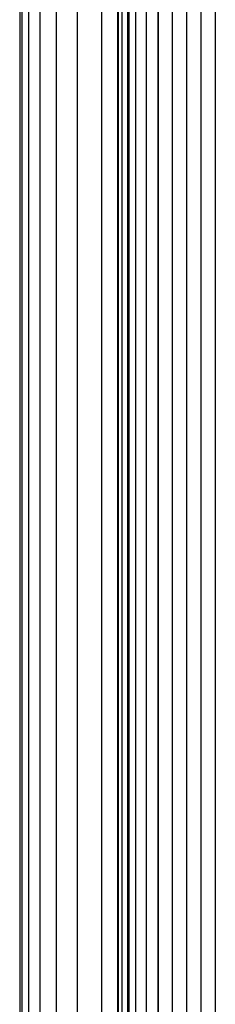
# Model space of a CAD drawing. Units: millimetres. Extents: x -17534 to -7965, y -25266 to -19404.
# Drawn here: x -11705 to -11695, y -24789 to -24738 of the extents above; entities that cross this region are included whole.
import ezdxf

# ---------------------------------------------------------------- set-up
doc = ezdxf.new("R2010")
doc.units = ezdxf.units.MM

msp = doc.modelspace()

# ---------------------------------------------------------------- linework, layer by layer
for p, q in [((-11705.148, -24234.908), (-11705.148, -24810.199)), ((-11705.042, -24234.908), (-11705.042, -24810.199)), ((-11704.707, -24234.908), (-11704.707, -24810.199)), ((-11704.122, -24234.908), (-11704.122, -24810.199)), ((-11703.286, -24234.908), (-11703.286, -24810.199)), ((-11702.219, -24234.908), (-11702.219, -24810.199)), ((-11700.959, -24234.908), (-11700.959, -24810.199)), ((-11700.148, -24234.908), (-11700.148, -24810.199)), ((-11700.095, -24810.199), (-11700.095, -24234.908)), ((-11699.927, -24234.908), (-11699.927, -24810.199)), ((-11699.635, -24234.908), (-11699.635, -24810.199)), ((-11699.561, -24234.908), (-11699.561, -24810.199)), ((-11699.217, -24810.199), (-11699.217, -24234.908)), ((-11698.684, -24234.908), (-11698.684, -24810.199)), ((-11698.086, -24234.908), (-11698.086, -24810.199)), ((-11698.054, -24810.199), (-11698.054, -24234.908)), ((-11697.354, -24234.908), (-11697.354, -24810.199)), ((-11696.617, -24234.908), (-11696.617, -24810.199)), ((-11695.873, -24810.199), (-11695.873, -24234.908)), ((-11695.148, -24234.908), (-11695.148, -24810.199))]:
    msp.add_line(p, q)

doc.saveas('drawing.dxf')
